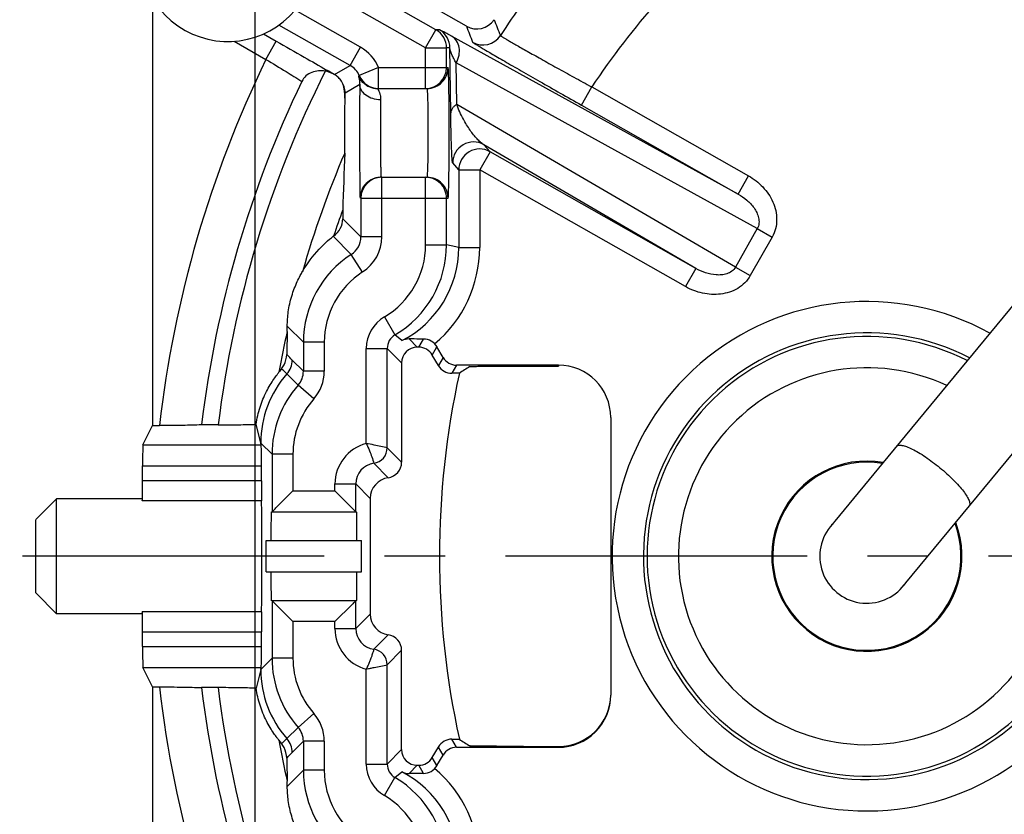
# Model space of a CAD drawing. Units: millimetres. Extents: x 0 to 420, y 0 to 297.
# Drawn here: x 302 to 330, y 203 to 226 of the extents above; entities that cross this region are included whole.
import ezdxf

# ---------------------------------------------------------------- set-up
doc = ezdxf.new("R2010")
doc.units = ezdxf.units.MM
doc.header["$LTSCALE"] = 23.1
doc.linetypes.add('CENTER', pattern=[0.6, 0.375, -0.075, 0.075, -0.075])
doc.layers.get('0').update_dxf_attribs({"linetype": 'CONTINUOUS'})
for name, color, linetype in [('AUSFORMSCHRAEGEN', 7, 'CONTINUOUS'), ('BEZUGSACHSEN', 7, 'CONTINUOUS'), ('DEFAULT_1', 7, 'CENTER'), ('FASEN', 7, 'CONTINUOUS'), ('RUNDUNGEN', 7, 'CONTINUOUS'), ('ZEICHNUNGSBEMASSUNGEN', 7, 'CONTINUOUS')]:
    doc.layers.add(name, color=color, linetype=linetype)
doc.styles.get("Standard").update_dxf_attribs({"font": 'txt', "width": 0.7})
doc.dimstyles.new('DIMSTYLE_2', dxfattribs={"dimtxt": 3.5, "dimasz": 3.5, "dimexe": 0.18, "dimexo": 0.0625, "dimgap": 0.09, "dimtad": 1, "dimlfac": 0.333333, "dimdsep": 46, "dimtxsty": 'STANDARD', "dimblk": '_FILLED', "dimblk1": '_FILLED', "dimblk2": '_FILLED', "dimcen": 0.09, "dimclrt": 5, "dimadec": 0, "dimazin": 0, "dimtp": 0.2, "dimtm": 0.2, "dimtfac": 1, "dimtofl": 0, "dimtmove": 0, "dimatfit": 3, "dimldrblk": '_FILLED', "dimfxl": 1, "dimtolj": 1, "dimarcsym": 0})

# ---------------------------------------------------------------- blocks, each defined once
blk = doc.blocks.new('_FILLED')
at = {"color": 0, "linetype": 'BYBLOCK'}
blk.add_solid([(0, 0), (-1, 0.125), (-1, -0.125)], dxfattribs=at)
blk = doc.blocks.new('*D3')
at = {"layer": 'ZEICHNUNGSBEMASSUNGEN', "color": 2, "linetype": 'CONTINUOUS'}
for p, q in [((308.788, 192.629), (308.788, 263.789)), ((368.188, 252.029), (368.188, 263.789)), ((308.788, 262.289), (338.488, 262.289)), ((368.188, 262.289), (338.488, 262.289))]:
    blk.add_line(p, q, dxfattribs=at)
at = {"layer": 'ZEICHNUNGSBEMASSUNGEN', "color": 2, "linetype": 'CONTINUOUS', "xscale": 3.5, "yscale": 3.5, "zscale": 3.5, "rotation": 180}
blk.add_blockref('_FILLED', (308.788, 262.289), dxfattribs=at)
at = {"layer": 'ZEICHNUNGSBEMASSUNGEN', "color": 2, "linetype": 'CONTINUOUS', "xscale": 3.5, "yscale": 3.5, "zscale": 3.5}
blk.add_blockref('_FILLED', (368.188, 262.289), dxfattribs=at)
at = {"layer": 'ZEICHNUNGSBEMASSUNGEN', "color": 5, "linetype": 'CONTINUOUS', "insert": (338.488, 266.695), "char_height": 3.5, "width": 26.25, "attachment_point": 2, "line_spacing_factor": 0.9}
blk.add_mtext('\\Q15.0;19,8{\\Ftxt.shx;\\W1.000000;\\H3.500000; }[.780]', dxfattribs=at)
blk = doc.blocks.new('*D4')
at = {"layer": 'ZEICHNUNGSBEMASSUNGEN', "color": 2, "linetype": 'CONTINUOUS'}
for p, q in [((356.488, 240.329), (287.46, 240.329)), ((288.96, 240.329), (288.96, 210.629)), ((288.96, 180.929), (288.96, 210.629)), ((297.088, 180.929), (287.46, 180.929))]:
    blk.add_line(p, q, dxfattribs=at)
at = {"layer": 'ZEICHNUNGSBEMASSUNGEN', "color": 2, "linetype": 'CONTINUOUS', "xscale": 3.5, "yscale": 3.5, "zscale": 3.5}
for p, rotation in [((288.96, 240.329), 90), ((288.96, 180.929), 270)]:
    blk.add_blockref('_FILLED', p, dxfattribs=dict(at, rotation=rotation))
at = {"layer": 'ZEICHNUNGSBEMASSUNGEN', "color": 5, "linetype": 'CONTINUOUS', "insert": (284.555, 210.629), "char_height": 3.5, "width": 26.25, "attachment_point": 2, "rotation": 90, "line_spacing_factor": 0.9}
blk.add_mtext('\\Q15.0;19,8{\\Ftxt.shx;\\W1.000000;\\H3.500000; }[.780]', dxfattribs=at)

msp = doc.modelspace()

# ---------------------------------------------------------------- linework, layer by layer
at = {"color": 7, "linetype": 'CONTINUOUS'}
for p, q in [((333.917, 221.945), (326.94, 213.48)), ((327.456, 209.862), (336.001, 220.228)), ((326.94, 213.48), (325.419, 211.636)), ((325.419, 211.636), (325.373, 211.58)), ((325.337, 211.536), (325.314, 211.507)), ((325.351, 211.554), (325.337, 211.536)), ((325.352, 211.55), (325.342, 211.54)), ((325.373, 211.58), (325.351, 211.554)), ((327.395, 209.789), (327.394, 209.789)), ((327.395, 209.789), (327.424, 209.823)), ((327.412, 209.811), (327.433, 209.839))]:
    msp.add_line(p, q, dxfattribs=at)
at = {"color": 9, "linetype": 'CONTINUOUS'}
msp.add_line((329.274, 212.067), (329.273, 212.066), dxfattribs=at)
at = {"color": 7, "linetype": 'CONTINUOUS'}
msp.add_lwpolyline([(327.424, 209.823), (327.439, 209.841), (327.456, 209.862)], dxfattribs=at)
for radius, start, end in [(2.73, 80.1841, 20.806), (1.35, 137.5438, 322.7002)]:
    msp.add_arc((326.338, 210.629), radius, start, end, dxfattribs=at)
at = {"color": 9, "linetype": 'CONTINUOUS'}
for points, knots in [([(327.189, 213.783), (327.196, 213.792), (327.215, 213.806), (327.251, 213.817), (327.296, 213.819), (327.374, 213.809), (327.49, 213.773), (327.649, 213.703), (327.829, 213.603), (328.026, 213.478), (328.23, 213.332), (328.365, 213.225), (328.433, 213.169)], [0, 0, 0, 0, 0.022097, 0.047436, 0.078135, 0.115296, 0.210106, 0.33162, 0.47652, 0.640127, 0.816912, 1, 1, 1, 1]), ([(328.433, 213.169), (328.5, 213.114), (328.631, 213.002), (328.813, 212.83), (328.973, 212.661), (329.105, 212.503), (329.204, 212.361), (329.262, 212.254), (329.287, 212.179), (329.294, 212.134), (329.29, 212.097), (329.28, 212.075), (329.274, 212.067)], [0, 0, 0, 0, 0.182783, 0.35931, 0.522744, 0.66759, 0.789193, 0.884231, 0.921546, 0.952402, 0.977867, 1, 1, 1, 1])]:
    msp.add_open_spline(points, degree=3, knots=knots, dxfattribs=at)
at = {"layer": 'AUSFORMSCHRAEGEN', "color": 7, "linetype": 'CONTINUOUS'}
for p, q in [((305.842, 226.629), (305.842, 214.379)), ((305.565, 213.823), (305.842, 214.379)), ((309.104, 210.179), (309.104, 211.079)), ((309.104, 211.079), (311.84, 211.079)), ((311.84, 210.179), (311.84, 211.079)), ((309.104, 210.179), (311.84, 210.179)), ((305.842, 206.879), (305.565, 207.435)), ((305.842, 206.879), (305.842, 194.629))]:
    msp.add_line(p, q, dxfattribs=at)
at = {"layer": 'AUSFORMSCHRAEGEN', "color": 9, "linetype": 'CONTINUOUS'}
for p, q in [((305.565, 213.823), (308.96, 213.823)), ((305.554, 213.223), (308.965, 213.223)), ((305.554, 208.034), (308.965, 208.034)), ((305.565, 207.435), (308.96, 207.435))]:
    msp.add_line(p, q, dxfattribs=at)
at = {"layer": 'AUSFORMSCHRAEGEN', "color": 7, "linetype": 'CONTINUOUS'}
msp.add_arc((338.488, 210.629), 24.415, 167.5828, 192.4172, dxfattribs=at)
for centre, major_axis, ratio, start_param, end_param in [((305.565, 213.223), (0, 0.6), 0.017455, 0.034907, 1.570796), ((308.96, 213.223), (0, 0.6), 0.008727, -1.570796, -0.034907), ((309.247, 210.629), (0, 1.275), 0.008727, 6.283185, 7.493269), ((311.697, 210.629), (0, 1.275), 0.008727, -1.210084, 0), ((309.247, 210.629), (0, 1.275), 0.008727, -4.351676, -3.141593), ((311.697, 210.629), (0, 1.275), 0.008727, -3.141593, -1.931509), ((305.565, 208.034), (0, 0.6), 0.017455, -4.712389, -3.176499), ((308.96, 208.034), (0, 0.6), 0.008727, -3.106686, -1.570796)]:
    msp.add_ellipse(centre, major_axis=major_axis, ratio=ratio, start_param=start_param, end_param=end_param, dxfattribs=at)
at = {"layer": 'BEZUGSACHSEN', "color": 7, "linetype": 'CONTINUOUS'}
for p, q in [((314.848, 225.84), (314.119, 226.254)), ((311.299, 220.569), (311.299, 220.315)), ((307.725, 214.4), (307.247, 214.4)), ((308.946, 213.878), (308.812, 214.416)), ((305.554, 212.279), (303.088, 212.279)), ((305.554, 208.979), (303.088, 208.979)), ((308.946, 207.379), (308.812, 206.842)), ((307.725, 206.858), (307.247, 206.858))]:
    msp.add_line(p, q, dxfattribs=at)
at = {"layer": 'BEZUGSACHSEN', "color": 9, "linetype": 'CONTINUOUS'}
for p, q in [((311.059, 224.451), (311.515, 224.713)), ((311.544, 219.291), (311.025, 219.81)), ((309.706, 217.232), (310.169, 216.769)), ((309.706, 204.025), (310.169, 204.488))]:
    msp.add_line(p, q, dxfattribs=at)
for centre, radius, start, end in [((338.488, 210.626), 30.994, 153.3066, 173.0067), ((310.766, 223.927), 0.6, 359.9921, 48.0777), ((338.488, 210.626), 29.499, 156.8998, 163.9226), ((338.488, 210.626), 29.499, 167.3571, 169.6834), ((338.488, 210.626), 30.994, 186.9835, 206.6834), ((338.488, 210.626), 29.499, 190.3034, 192.6429)]:
    msp.add_arc(centre, radius, start, end, dxfattribs=at)
at = {"layer": 'BEZUGSACHSEN', "color": 7, "linetype": 'CONTINUOUS'}
for centre, radius, start, end in [((285.745, 181.452), 49.898, 59.6514, 59.8125), ((296.831, 200.39), 27.953, 59.4019, 59.6472), ((310.767, 223.931), 0.597, 47.9226, 60.3525), ((338.488, 210.629), 31.468, 154.3358, 173.1175), ((242.154, 224.505), 69.214, 359.35785, 359.52192), ((673.975, 209.198), 362.854, 177.94649, 178.20418), ((338.488, 210.626), 28.95, 159.913, 161.4864), ((310.631, 220.329), 0.652, 307.248, 308.5222), ((312.041, 214.029), 3.189, 141.6008, 143.8623), ((326.338, 210.629), 2.7, 80.5198, 20.4265), ((338.488, 210.629), 31.468, 186.8825, 205.6642), ((312.034, 207.223), 3.18, 216.0987, 218.4011), ((645.258, 210.847), 335.62, 181.02607, 181.13998)]:
    msp.add_arc(centre, radius, start, end, dxfattribs=at)
msp.add_ellipse((310.699, 220.315), major_axis=(-0.424, 0.424), ratio=0.999924, start_param=2.953067, end_param=3.926953, dxfattribs=at)
for points, knots in [([(309.392, 225.409), (309.66, 225.256), (310.142, 224.982), (310.622, 224.706), (310.835, 224.582)], [0, 0, 0, 0, 0.55643, 1, 1, 1, 1]), ([(310.798, 224.549), (310.734, 224.56), (310.601, 224.567), (310.408, 224.524), (310.235, 224.423), (310.153, 224.316), (310.125, 224.257)], [0, 0, 0, 0, 0.250207, 0.500383, 0.750271, 1, 1, 1, 1]), ([(311.054, 224.454), (311.035, 224.465), (310.954, 224.508), (310.866, 224.537), (310.798, 224.549)], [0, 0, 0, 0, 0.248534, 1, 1, 1, 1]), ([(311.34, 224.046), (311.331, 224.108), (311.293, 224.231), (311.213, 224.332), (311.167, 224.374)], [0, 0, 0, 0, 0.499025, 1, 1, 1, 1]), ([(311.354, 222.2), (311.355, 222.232), (311.356, 222.316), (311.358, 222.461), (311.359, 222.641), (311.361, 222.914), (311.362, 223.279), (311.363, 223.577), (311.364, 223.729)], [0, 0, 0, 0, 0.063783, 0.163999, 0.284411, 0.416561, 0.700768, 1, 1, 1, 1]), ([(310.143, 218.796), (310.275, 219.028), (310.544, 219.396), (310.88, 219.699), (311.025, 219.81)], [0, 0, 0, 0, 0.594284, 1, 1, 1, 1]), ([(309.706, 217.232), (309.707, 217.369), (309.728, 217.66), (309.807, 218.021), (309.905, 218.309), (309.988, 218.504), (310.069, 218.665), (310.121, 218.758), (310.143, 218.796)], [0, 0, 0, 0, 0.250094, 0.532119, 0.672075, 0.804869, 0.92088, 1, 1, 1, 1]), ([(309.704, 217.083), (309.703, 217.029), (309.699, 216.809), (309.695, 216.588), (309.692, 216.421)], [0, 0, 0, 0, 0.242114, 1, 1, 1, 1]), ([(309.704, 217.083), (309.704, 217.093), (309.705, 217.142), (309.706, 217.192), (309.706, 217.232)], [0, 0, 0, 0, 0.195239, 1, 1, 1, 1]), ([(309.542, 216.009), (309.569, 216.043), (309.65, 216.167), (309.69, 216.317), (309.692, 216.421)], [0, 0, 0, 0, 0.293178, 1, 1, 1, 1]), ([(308.812, 214.416), (308.836, 214.582), (308.911, 214.904), (309.065, 215.278), (309.21, 215.542), (309.314, 215.702), (309.399, 215.821), (309.448, 215.885), (309.466, 215.909)], [0, 0, 0, 0, 0.30522, 0.598638, 0.733789, 0.853017, 0.946055, 1, 1, 1, 1]), ([(307.247, 214.4), (307.069, 214.392), (306.665, 214.382), (306.262, 214.379), (306.036, 214.379)], [0, 0, 0, 0, 0.441982, 1, 1, 1, 1]), ([(307.725, 214.4), (307.922, 214.4), (308.284, 214.402), (308.646, 214.41), (308.812, 214.416)], [0, 0, 0, 0, 0.542199, 1, 1, 1, 1]), ([(306.036, 206.879), (306.262, 206.879), (306.665, 206.876), (307.069, 206.866), (307.247, 206.858)], [0, 0, 0, 0, 0.558018, 1, 1, 1, 1]), ([(308.812, 206.842), (308.646, 206.848), (308.284, 206.855), (307.921, 206.858), (307.725, 206.858)], [0, 0, 0, 0, 0.45773, 1, 1, 1, 1]), ([(309.465, 205.35), (309.447, 205.374), (309.398, 205.438), (309.313, 205.556), (309.21, 205.717), (309.064, 205.98), (308.911, 206.354), (308.836, 206.676), (308.812, 206.842)], [0, 0, 0, 0, 0.053968, 0.147011, 0.266231, 0.401365, 0.69477, 1, 1, 1, 1]), ([(309.692, 204.837), (309.69, 204.941), (309.65, 205.09), (309.569, 205.214), (309.542, 205.248)], [0, 0, 0, 0, 0.706777, 1, 1, 1, 1]), ([(309.706, 204.025), (309.706, 204.039), (309.705, 204.088), (309.705, 204.136), (309.704, 204.169)], [0, 0, 0, 0, 0.294697, 1, 1, 1, 1]), ([(310.14, 202.467), (310.119, 202.504), (310.066, 202.597), (309.986, 202.758), (309.904, 202.953), (309.806, 203.24), (309.728, 203.599), (309.707, 203.889), (309.706, 204.025)], [0, 0, 0, 0, 0.079359, 0.195541, 0.328444, 0.468473, 0.750504, 1, 1, 1, 1])]:
    msp.add_open_spline(points, degree=3, knots=knots, dxfattribs=at)
at = {"layer": 'BEZUGSACHSEN', "color": 9, "linetype": 'CONTINUOUS'}
for points, knots in [([(309.096, 224.887), (309.288, 224.771), (309.632, 224.563), (309.974, 224.352), (310.125, 224.257)], [0, 0, 0, 0, 0.558511, 1, 1, 1, 1]), ([(311.34, 224.046), (311.344, 224.037), (311.359, 223.999), (311.365, 223.958), (311.366, 223.927)], [0, 0, 0, 0, 0.247367, 1, 1, 1, 1]), ([(309.847, 216.259), (309.834, 216.272), (309.781, 216.325), (309.73, 216.379), (309.692, 216.421)], [0, 0, 0, 0, 0.245872, 1, 1, 1, 1]), ([(309.697, 215.863), (309.684, 215.875), (309.634, 215.925), (309.582, 215.974), (309.542, 216.009)], [0, 0, 0, 0, 0.246511, 1, 1, 1, 1]), ([(309.542, 205.248), (309.555, 205.26), (309.608, 205.308), (309.659, 205.357), (309.697, 205.395)], [0, 0, 0, 0, 0.253919, 1, 1, 1, 1]), ([(309.692, 204.837), (309.704, 204.851), (309.755, 204.905), (309.807, 204.959), (309.847, 204.998)], [0, 0, 0, 0, 0.254531, 1, 1, 1, 1])]:
    msp.add_open_spline(points, degree=3, knots=knots, dxfattribs=at)
at = {"layer": 'BEZUGSACHSEN', "color": 7, "linetype": 'CONTINUOUS'}
msp.add_open_spline([(311.364, 223.729), (311.364, 223.835), (311.354, 223.942), (311.34, 224.047)], degree=3, dxfattribs=at)
at = {"layer": 'DEFAULT_1', "color": 7, "linetype": 'CENTER'}
msp.add_line((338.488, 210.629), (293.313, 210.629), dxfattribs=at)
at = {"layer": 'FASEN', "color": 7, "linetype": 'CONTINUOUS'}
for p, q in [((302.488, 211.679), (303.088, 212.279)), ((303.088, 208.979), (303.088, 212.279)), ((302.488, 209.579), (302.488, 211.678)), ((302.488, 209.579), (303.088, 208.979))]:
    msp.add_line(p, q, dxfattribs=at)
at = {"layer": 'RUNDUNGEN', "color": 7, "linetype": 'CONTINUOUS'}
for p, q in [((313.973, 225.739), (310.508, 227.704)), ((311.515, 224.713), (309.469, 225.873)), ((309.023, 225.618), (309.392, 225.409)), ((312.327, 224.054), (313.721, 224.054)), ((318.146, 223.574), (322.645, 221.024)), ((321.433, 218.888), (315.524, 222.239)), ((312.419, 221.504), (313.721, 221.504)), ((311.819, 220.904), (311.819, 219.795)), ((310.169, 216.769), (310.169, 215.937)), ((312.575, 213.742), (312.575, 216.592)), ((313.479, 216.629), (313.438, 216.629)), ((314.176, 216.337), (314.003, 216.637)), ((312.988, 216.179), (312.988, 213.329)), ((314.042, 216.104), (313.868, 216.404)), ((314.644, 215.879), (314.431, 215.879)), ((317.488, 216.112), (314.566, 216.112)), ((316.488, 216.086), (317.488, 216.086)), ((318.988, 214.612), (318.988, 206.646)), ((305.842, 214.379), (306.036, 214.379)), ((308.96, 213.823), (308.946, 213.878)), ((309.269, 213.556), (309.269, 211.904)), ((305.554, 212.797), (305.554, 213.223)), ((308.965, 212.797), (308.965, 213.223)), ((309.38, 212.015), (309.869, 212.504)), ((311.075, 212.504), (311.675, 211.904)), ((311.675, 211.904), (311.675, 212.703)), ((312.088, 212.29), (312.088, 208.968)), ((309.269, 211.904), (311.675, 211.904)), ((309.269, 209.354), (309.269, 207.702)), ((311.675, 209.354), (309.269, 209.354)), ((309.869, 208.754), (309.269, 209.354)), ((311.564, 209.243), (311.075, 208.754)), ((311.675, 208.554), (311.675, 209.354)), ((305.554, 208.034), (305.554, 208.46)), ((308.965, 208.034), (308.965, 208.46)), ((312.988, 205.079), (312.988, 207.929)), ((308.946, 207.379), (308.96, 207.435)), ((312.575, 204.665), (312.575, 207.515)), ((305.842, 206.879), (306.036, 206.879)), ((310.169, 205.321), (310.169, 204.488)), ((313.868, 204.854), (314.042, 205.154)), ((314.431, 205.379), (314.644, 205.379)), ((314.566, 205.146), (317.488, 205.146)), ((316.488, 205.172), (317.488, 205.172)), ((314.003, 204.621), (314.176, 204.921)), ((313.438, 204.629), (313.479, 204.629))]:
    msp.add_line(p, q, dxfattribs=at)
at = {"layer": 'RUNDUNGEN', "color": 9, "linetype": 'CONTINUOUS'}
for p, q in [((313.677, 225.217), (310.377, 227.088)), ((311.811, 225.235), (309.931, 226.302)), ((313.677, 225.217), (313.973, 225.739)), ((314.07, 225.74), (313.973, 225.739)), ((322.645, 221.024), (314.423, 225.551)), ((308.178, 225.407), (309.096, 224.887)), ((309.096, 224.887), (309.392, 225.409)), ((311.515, 224.713), (311.811, 225.235)), ((313.677, 224.054), (313.677, 225.217)), ((313.677, 225.217), (314.277, 225.217)), ((314.374, 225.218), (314.277, 225.217)), ((314.277, 224.654), (314.277, 225.217)), ((314.397, 223.353), (314.374, 225.218)), ((312.327, 224.654), (311.773, 224.423)), ((312.326, 224.654), (314.321, 224.654)), ((312.327, 224.054), (312.327, 224.654)), ((314.57, 223.595), (314.555, 224.787)), ((323.192, 220.031), (314.555, 224.787)), ((311.773, 224.423), (311.748, 224.416)), ((311.366, 223.927), (311.786, 224.172)), ((318.146, 223.574), (318.442, 224.096)), ((318.442, 224.096), (322.94, 221.546)), ((322.567, 218.928), (314.57, 223.595)), ((315.524, 222.239), (315.348, 222.439)), ((321.433, 218.888), (315.348, 222.439)), ((315.524, 222.239), (315.228, 221.717)), ((314.628, 221.717), (314.453, 221.917)), ((314.628, 221.717), (314.628, 219.488)), ((314.628, 221.717), (315.228, 221.717)), ((315.228, 221.717), (315.228, 219.488)), ((321.137, 218.366), (315.228, 221.717)), ((322.644, 221.024), (322.94, 221.546)), ((312.419, 219.795), (312.419, 221.504)), ((313.677, 219.567), (313.677, 221.504)), ((311.819, 220.904), (314.321, 220.904)), ((314.277, 219.567), (314.277, 220.904)), ((311.819, 219.795), (311.299, 220.315)), ((323.192, 220.031), (322.567, 218.928)), ((323.192, 220.031), (323.619, 219.788)), ((312.419, 219.795), (311.819, 219.795)), ((313.677, 219.567), (314.277, 219.567)), ((323.619, 219.788), (322.994, 218.686)), ((311.869, 218.786), (311.544, 219.291)), ((314.628, 219.488), (315.228, 219.488)), ((321.433, 218.888), (321.137, 218.366)), ((322.567, 218.928), (322.994, 218.686)), ((312.493, 217.498), (312.797, 216.981)), ((310.769, 216.769), (310.169, 216.769)), ((310.769, 216.769), (310.769, 215.937)), ((312.995, 216.817), (312.797, 216.98)), ((313.202, 216.865), (313.438, 216.629)), ((313.479, 216.629), (313.614, 216.863)), ((311.975, 213.865), (311.975, 216.592)), ((311.975, 216.592), (312.575, 216.592)), ((312.988, 216.179), (312.575, 216.592)), ((313.868, 216.404), (314.003, 216.637)), ((310.169, 215.937), (309.847, 216.259)), ((314.176, 216.337), (314.042, 216.104)), ((310.019, 215.54), (309.697, 215.863)), ((310.769, 215.937), (310.169, 215.937)), ((314.566, 216.112), (314.431, 215.879)), ((317.488, 216.112), (317.488, 216.086)), ((310.469, 215.143), (310.019, 215.54)), ((309.269, 213.556), (308.946, 213.878)), ((312.988, 213.329), (312.575, 213.742)), ((309.869, 213.556), (309.269, 213.556)), ((309.869, 213.556), (309.869, 212.504)), ((312.603, 212.883), (312.189, 213.297)), ((308.965, 212.797), (305.554, 212.797)), ((309.869, 212.504), (311.075, 212.504)), ((311.075, 212.504), (311.075, 212.703)), ((311.075, 212.703), (311.675, 212.703)), ((312.088, 212.29), (311.675, 212.703)), ((308.969, 212.219), (305.547, 212.219)), ((305.547, 209.039), (308.969, 209.039)), ((312.088, 208.968), (311.675, 208.554)), ((309.869, 208.754), (309.869, 207.702)), ((311.075, 208.754), (309.869, 208.754)), ((311.075, 208.554), (311.075, 208.754)), ((311.075, 208.554), (311.675, 208.554)), ((305.554, 208.46), (308.965, 208.46)), ((312.603, 208.374), (312.189, 207.96)), ((309.269, 207.702), (308.946, 207.379)), ((309.869, 207.702), (309.269, 207.702)), ((312.575, 207.515), (312.988, 207.929)), ((311.975, 204.665), (311.975, 207.393)), ((310.469, 206.114), (310.019, 205.718)), ((309.697, 205.395), (310.019, 205.718)), ((309.847, 204.998), (310.169, 205.321)), ((310.769, 205.321), (310.169, 205.321)), ((310.769, 205.321), (310.769, 204.488)), ((314.176, 204.921), (314.042, 205.154)), ((314.566, 205.146), (314.431, 205.379)), ((317.488, 205.146), (317.488, 205.172)), ((312.575, 204.665), (312.988, 205.079)), ((314.003, 204.621), (313.868, 204.854)), ((311.975, 204.665), (312.575, 204.665)), ((313.438, 204.629), (313.202, 204.393)), ((313.614, 204.395), (313.479, 204.629)), ((310.769, 204.488), (310.169, 204.488)), ((312.493, 203.76), (312.797, 204.277)), ((312.797, 204.277), (312.995, 204.44))]:
    msp.add_line(p, q, dxfattribs=at)
at = {"layer": 'RUNDUNGEN', "color": 7, "linetype": 'CONTINUOUS'}
for centre, radius, start, end in [((308.002, 227.915), 2.514, 340.8107, 320.0815), ((315.144, 226.362), 0.6, 240.4445, 326.0215), ((313.677, 224.654), 0.6, 270.0459, 0.0069), ((313.717, 224.655), 0.604, 337.5734, 359.9299), ((312.299, 224.654), 0.601, 203.3718, 214.471), ((312.327, 224.654), 0.6, 202.6614, 269.9925), ((313.721, 224.654), 0.6, 292.5044, 337.5044), ((312.298, 224.653), 0.599, 236.6606, 247.7987), ((312.3, 224.659), 0.605, 247.8612, 258.8838), ((312.299, 224.654), 0.601, 258.8472, 269.9462), ((313.721, 224.655), 0.601, 270.0492, 281.2811), ((313.721, 224.657), 0.603, 281.2449, 292.4313), ((312.419, 220.904), 0.6, 90.0458, 180.0043), ((312.397, 220.904), 0.6, 112.5011, 157.5011), ((312.398, 220.9), 0.603, 101.2436, 112.429), ((312.398, 220.903), 0.601, 90.0492, 101.2799), ((313.677, 220.904), 0.6, 359.9953, 89.9954), ((313.721, 220.9), 0.604, 67.5687, 89.9296), ((313.721, 220.904), 0.6, 22.4975, 67.4972), ((312.401, 220.903), 0.604, 157.5711, 179.9298), ((313.717, 220.903), 0.604, 0.0701, 22.4284), ((326.338, 210.629), 6.41, 62.668, 339.918), ((313.198, 216.406), 0.459, 89.4396, 116.2359), ((313.612, 216.411), 0.452, 30.0273, 89.7653), ((326.338, 210.629), 6.308, 62.843, 340.4852), ((361.046, 144.717), 84.954, 122.86676, 123.10694), ((361.046, 276.541), 84.954, 236.89306, 237.13324), ((313.612, 204.847), 0.452, 270.235, 329.9728), ((313.198, 204.851), 0.458, 243.7392, 270.5904), ((313.747, 141.62), 62.775, 90.12171, 90.49698)]:
    msp.add_arc(centre, radius, start, end, dxfattribs=at)
at = {"layer": 'RUNDUNGEN', "color": 9, "linetype": 'CONTINUOUS'}
for centre, radius, start, end in [((338.488, 210.629), 27.15, 141.8584, 146.6053), ((338.488, 210.629), 24.15, 138.7096, 146.1056), ((437.236, 272.464), 130.968, 200.85418, 201.06964), ((430.715, 271.201), 123.623, 201.43316, 201.65979), ((313.677, 225.217), 0.6, 359.9914, 60.4435), ((313.774, 225.218), 0.6, 359.9914, 60.4435), ((315.32, 225.902), 0.6, 240.4472, 326.5992), ((311.22, 224.193), 1.198, 22.6228, 60.462), ((338.488, 210.629), 32.668, 154.1226, 173.4084), ((311.219, 224.192), 0.6, 22.656, 60.4553), ((311.144, 224.185), 0.642, 358.8724, 3.2558), ((315.053, 221.917), 0.6, 60.479, 179.9717), ((315.228, 221.716), 0.6, 60.4715, 179.9794), ((311.219, 219.795), 0.6, 302.7978, 0.0103), ((311.219, 219.795), 1.2, 302.7997, 359.9953), ((311.277, 219.567), 2.4, 300.4372, 359.9959), ((311.277, 219.567), 3, 300.438, 359.9969), ((312.23, 209.668), 10.109, 76.2767, 78.3174), ((313.169, 216.769), 3, 122.7969, 179.9979), ((311.628, 219.488), 3, 297.1052, 359.9972), ((311.628, 219.488), 3.6, 309.8727, 359.9992), ((313.169, 216.769), 2.4, 122.7982, 179.9984), ((326.338, 210.629), 7.31, 61.1452, 339.918), ((313.025, 216.592), 1.05, 120.4358, 180.0007), ((313.025, 216.593), 0.45, 120.4337, 180.014), ((309.247, 216.259), 0.6, 318.5859, 359.9977), ((311.946, 213.878), 3, 138.5859, 179.9977), ((309.569, 215.937), 0.6, 318.5911, 0.0104), ((309.569, 215.937), 1.2, 318.5961, 359.994), ((326.338, 210.629), 5.408, 64.9338, 340.4852), ((312.269, 213.556), 3, 138.5888, 179.9994), ((312.269, 213.556), 2.4, 138.5897, 180.0004), ((312.275, 212.703), 1.2, 104.4845, 179.9926), ((312.125, 213.742), 0.45, 278.2176, 359.9945), ((312.275, 212.703), 0.6, 98.2037, 180.0068), ((312.275, 208.554), 1.2, 179.9975, 255.5307), ((312.275, 208.554), 0.6, 179.9951, 261.7896), ((312.125, 207.515), 0.45, 0.0055, 81.7853), ((312.269, 207.702), 3, 180.0006, 221.4111), ((312.269, 207.702), 2.4, 179.9996, 221.4103), ((311.946, 207.379), 3, 180.0023, 221.4142), ((338.488, 210.629), 32.668, 186.5916, 205.8774), ((309.569, 205.321), 1.2, 0.0058, 41.4041), ((309.569, 205.321), 0.6, 359.9887, 41.4095), ((309.247, 204.998), 0.6, 0.0019, 41.4139), ((313.025, 204.665), 1.05, 179.9993, 239.5641), ((313.025, 204.665), 0.45, 179.9867, 239.5663), ((313.169, 204.489), 3, 180.0021, 237.203), ((313.169, 204.489), 2.4, 180.0017, 237.2019), ((311.277, 201.691), 3, 0.0031, 59.562), ((311.628, 201.77), 3, 0.0027, 62.8941), ((311.628, 201.77), 3.6, 0.0006, 50.1273), ((311.277, 201.691), 2.4, 0.0041, 59.5628)]:
    msp.add_arc(centre, radius, start, end, dxfattribs=at)
at = {"layer": 'RUNDUNGEN', "color": 7, "linetype": 'CONTINUOUS'}
for centre, major_axis, ratio, start_param, end_param in [((313.438, 216.179), (0.318, -0.318), 0.999924, 2.356233, 3.926953), ((313.479, 216.179), (-0.225, -0.39), 0.999949, 2.618016, 3.665169), ((314.566, 216.562), (-0.225, -0.39), 0.999949, -0.523577, 0.523577), ((314.431, 216.329), (0.225, 0.39), 0.999949, -3.665169, -2.618016), ((317.488, 214.612), (0, 1.5), 0.999962, -1.570796, 0), ((312.538, 213.329), (0.318, -0.318), 0.999924, -0.642056, 0.78536), ((305.544, 212.797), (0, 0.6), 0.017455, 3.411525, 4.712389), ((308.971, 212.797), (0, 0.6), 0.008727, -4.712389, -3.411525), ((312.688, 212.29), (0.424, -0.424), 0.999924, 2.499537, 3.926953), ((308.965, 210.629), (0, 1.65), 0.008727, -2.87166, -0.269933), ((305.544, 208.46), (0, 0.6), 0.017455, 4.712389, 6.013253), ((308.971, 208.46), (0, 0.6), 0.008727, 0.269933, 1.570796), ((312.688, 208.968), (0.424, 0.424), 0.999924, 2.356233, 3.783648), ((312.538, 207.929), (0.318, 0.318), 0.999924, -0.78536, 0.642056), ((317.488, 206.672), (0, 1.5), 0.999962, 3.141593, 4.695027), ((317.488, 206.646), (0, 1.5), 0.999962, -3.141593, -1.570796), ((314.431, 204.929), (-0.225, 0.39), 0.999949, -0.523577, 0.523577), ((314.566, 204.696), (-0.225, 0.39), 0.999949, -0.523577, 0.523577), ((313.438, 205.079), (-0.318, -0.318), 0.999924, -0.78536, 0.78536), ((313.479, 205.079), (0.225, -0.39), 0.999949, -0.523577, 0.523577)]:
    msp.add_ellipse(centre, major_axis=major_axis, ratio=ratio, start_param=start_param, end_param=end_param, dxfattribs=at)
at = {"layer": 'RUNDUNGEN', "color": 9, "linetype": 'CONTINUOUS'}
for points, knots in [([(314.423, 225.551), (314.398, 225.565), (314.352, 225.59), (314.285, 225.627), (314.226, 225.659), (314.176, 225.686), (314.135, 225.708), (314.107, 225.723), (314.089, 225.731), (314.08, 225.736), (314.074, 225.738), (314.071, 225.74), (314.07, 225.74)], [0, 0, 0, 0, 0.211167, 0.401045, 0.568302, 0.711389, 0.828588, 0.917587, 0.950673, 0.975678, 0.992228, 1, 1, 1, 1]), ([(314.555, 224.787), (314.593, 224.854), (314.646, 224.999), (314.652, 225.223), (314.579, 225.423), (314.479, 225.519), (314.423, 225.551)], [0, 0, 0, 0, 0.272187, 0.532167, 0.773387, 1, 1, 1, 1]), ([(315.821, 225.572), (315.822, 225.57), (315.827, 225.567), (315.837, 225.56), (315.853, 225.549), (315.876, 225.535), (315.904, 225.518), (315.939, 225.497), (315.98, 225.473), (316.045, 225.434), (316.142, 225.378), (316.274, 225.303), (316.427, 225.216), (316.599, 225.119), (316.789, 225.012), (317.071, 224.853), (317.454, 224.64), (317.938, 224.373), (318.272, 224.189), (318.442, 224.096)], [0, 0, 0, 0, 0.001776, 0.005887, 0.01235, 0.021158, 0.032299, 0.045749, 0.061469, 0.079419, 0.121847, 0.172627, 0.231259, 0.297193, 0.369781, 0.448344, 0.62028, 0.806536, 1, 1, 1, 1]), ([(314.555, 224.787), (314.53, 224.827), (314.486, 224.905), (314.43, 225.019), (314.391, 225.122), (314.375, 225.188), (314.374, 225.218)], [0, 0, 0, 0, 0.301498, 0.572263, 0.807697, 1, 1, 1, 1]), ([(315.024, 225.38), (315.025, 225.38), (315.026, 225.378), (315.032, 225.374), (315.043, 225.366), (315.063, 225.353), (315.09, 225.336), (315.124, 225.315), (315.165, 225.29), (315.214, 225.261), (315.292, 225.214), (315.407, 225.146), (315.565, 225.054), (315.747, 224.948), (315.952, 224.829), (316.178, 224.698), (316.515, 224.505), (316.971, 224.244), (317.547, 223.915), (317.944, 223.689), (318.146, 223.574)], [0, 0, 0, 0, 0.0006, 0.001775, 0.005885, 0.012345, 0.021149, 0.032287, 0.045732, 0.061448, 0.079392, 0.121805, 0.172566, 0.231175, 0.297091, 0.369665, 0.448222, 0.620169, 0.806468, 1, 1, 1, 1]), ([(314.339, 224.356), (314.338, 224.379), (314.337, 224.421), (314.335, 224.481), (314.333, 224.532), (314.331, 224.575), (314.329, 224.608), (314.327, 224.63), (314.325, 224.642), (314.324, 224.648), (314.323, 224.652), (314.322, 224.654), (314.321, 224.654)], [0, 0, 0, 0, 0.228543, 0.429083, 0.600677, 0.742387, 0.853381, 0.933253, 0.961448, 0.981809, 0.994428, 1, 1, 1, 1]), ([(311.748, 224.416), (311.748, 224.416), (311.747, 224.415), (311.748, 224.411), (311.75, 224.402), (311.755, 224.388), (311.761, 224.367), (311.768, 224.34), (311.775, 224.307), (311.781, 224.267), (311.784, 224.237), (311.785, 224.221)], [0, 0, 0, 0, 0.004877, 0.016429, 0.062124, 0.13835, 0.245328, 0.383592, 0.554043, 0.758574, 1, 1, 1, 1]), ([(314.339, 221.201), (314.345, 221.427), (314.352, 221.953), (314.355, 222.778), (314.352, 223.603), (314.345, 224.129), (314.339, 224.356)], [0, 0, 0, 0, 0.215044, 0.499856, 0.784745, 1, 1, 1, 1]), ([(312.386, 223.726), (312.309, 223.727), (312.159, 223.749), (311.962, 223.843), (311.823, 223.989), (311.787, 224.113), (311.786, 224.172)], [0, 0, 0, 0, 0.28248, 0.547393, 0.784755, 1, 1, 1, 1]), ([(312.299, 224.054), (312.298, 224.054), (312.301, 224.048), (312.303, 224.044), (312.309, 224.031), (312.317, 224.015), (312.327, 223.995), (312.338, 223.97), (312.349, 223.941), (312.356, 223.92), (312.36, 223.909)], [0, 0, 0, 0, 0.015033, 0.063909, 0.146201, 0.26063, 0.405289, 0.577991, 0.776775, 1, 1, 1, 1]), ([(313.735, 221.619), (313.739, 221.7), (313.746, 221.896), (313.752, 222.229), (313.754, 222.554), (313.754, 222.835), (313.753, 223.047), (313.752, 223.251), (313.749, 223.442), (313.746, 223.614), (313.743, 223.743), (313.74, 223.833), (313.737, 223.89), (313.735, 223.938), (313.733, 223.978), (313.73, 224.01), (313.727, 224.032), (313.725, 224.046), (313.723, 224.052), (313.722, 224.054), (313.721, 224.054)], [0, 0, 0, 0, 0.099446, 0.24176, 0.410766, 0.499325, 0.587213, 0.671915, 0.750992, 0.822193, 0.88346, 0.909821, 0.93306, 0.953021, 0.969576, 0.982596, 0.991992, 0.997737, 0.999262, 1, 1, 1, 1]), ([(312.36, 223.909), (312.364, 223.896), (312.38, 223.836), (312.387, 223.774), (312.386, 223.726)], [0, 0, 0, 0, 0.219472, 1, 1, 1, 1]), ([(312.386, 223.726), (312.385, 223.628), (312.383, 223.411), (312.381, 223.068), (312.38, 222.759), (312.381, 222.508), (312.382, 222.325), (312.383, 222.153), (312.384, 221.995), (312.386, 221.855), (312.387, 221.751), (312.389, 221.679), (312.39, 221.634), (312.391, 221.595), (312.392, 221.563), (312.393, 221.539), (312.394, 221.522), (312.395, 221.513), (312.396, 221.508), (312.396, 221.505), (312.397, 221.504), (312.397, 221.504)], [0, 0, 0, 0, 0.132983, 0.292322, 0.463724, 0.549128, 0.631749, 0.709728, 0.781289, 0.844827, 0.898898, 0.921996, 0.94228, 0.959649, 0.974007, 0.985262, 0.993354, 0.996205, 0.998255, 0.999508, 1, 1, 1, 1]), ([(314.57, 223.595), (314.544, 223.58), (314.498, 223.547), (314.443, 223.487), (314.407, 223.422), (314.398, 223.375), (314.397, 223.353)], [0, 0, 0, 0, 0.287946, 0.547168, 0.781389, 1, 1, 1, 1]), ([(315.348, 222.439), (315.314, 222.46), (315.245, 222.513), (315.109, 222.648), (314.939, 222.866), (314.739, 223.195), (314.622, 223.45), (314.57, 223.595)], [0, 0, 0, 0, 0.086238, 0.183378, 0.406922, 0.672137, 1, 1, 1, 1]), ([(314.453, 221.917), (314.452, 221.918), (314.45, 221.922), (314.448, 221.929), (314.446, 221.94), (314.444, 221.96), (314.44, 221.992), (314.437, 222.038), (314.433, 222.094), (314.429, 222.16), (314.426, 222.235), (314.421, 222.352), (314.415, 222.523), (314.408, 222.759), (314.402, 223.039), (314.399, 223.242), (314.397, 223.353)], [0, 0, 0, 0, 0.003069, 0.008367, 0.015866, 0.025474, 0.050583, 0.082914, 0.12209, 0.167823, 0.219897, 0.278267, 0.414005, 0.576525, 0.769528, 1, 1, 1, 1]), ([(313.721, 221.504), (313.722, 221.504), (313.724, 221.507), (313.725, 221.512), (313.727, 221.521), (313.729, 221.541), (313.732, 221.574), (313.734, 221.602), (313.735, 221.619)], [0, 0, 0, 0, 0.021708, 0.071055, 0.15055, 0.260447, 0.57101, 1, 1, 1, 1]), ([(322.94, 221.546), (323.091, 221.46), (323.37, 221.245), (323.62, 220.88), (323.731, 220.549), (323.76, 220.288), (323.728, 220.027), (323.662, 219.864), (323.619, 219.788)], [0, 0, 0, 0, 0.249852, 0.499382, 0.624597, 0.749743, 0.874899, 1, 1, 1, 1]), ([(314.321, 220.904), (314.322, 220.904), (314.323, 220.906), (314.324, 220.909), (314.325, 220.915), (314.327, 220.928), (314.329, 220.95), (314.331, 220.983), (314.333, 221.025), (314.335, 221.076), (314.337, 221.135), (314.338, 221.178), (314.339, 221.201)], [0, 0, 0, 0, 0.005583, 0.018209, 0.03857, 0.06676, 0.146615, 0.257592, 0.399292, 0.570886, 0.771436, 1, 1, 1, 1]), ([(322.645, 221.024), (322.733, 220.974), (322.901, 220.857), (323.078, 220.669), (323.183, 220.492), (323.237, 220.343), (323.251, 220.183), (323.219, 220.077), (323.192, 220.031)], [0, 0, 0, 0, 0.245478, 0.492051, 0.616663, 0.742609, 0.870437, 1, 1, 1, 1]), ([(322.994, 218.686), (322.951, 218.61), (322.845, 218.47), (322.638, 218.308), (322.398, 218.2), (322.058, 218.125), (321.616, 218.152), (321.288, 218.28), (321.137, 218.366)], [0, 0, 0, 0, 0.125091, 0.25024, 0.375396, 0.500615, 0.750148, 1, 1, 1, 1]), ([(322.567, 218.928), (322.541, 218.881), (322.467, 218.8), (322.322, 218.729), (322.167, 218.699), (321.96, 218.698), (321.708, 218.753), (321.521, 218.838), (321.433, 218.888)], [0, 0, 0, 0, 0.129539, 0.257371, 0.383325, 0.507942, 0.754526, 1, 1, 1, 1]), ([(311.975, 213.865), (312.008, 213.796), (312.09, 213.61), (312.156, 213.418), (312.189, 213.297)], [0, 0, 0, 0, 0.378812, 1, 1, 1, 1]), ([(312.575, 213.742), (312.515, 213.755), (312.391, 213.782), (312.191, 213.823), (312.051, 213.851), (311.975, 213.865)], [0, 0, 0, 0, 0.299656, 0.622534, 1, 1, 1, 1]), ([(312.189, 207.96), (312.185, 207.945), (312.169, 207.887), (312.141, 207.8), (312.104, 207.696), (312.067, 207.6), (312.031, 207.516), (312, 207.445), (311.984, 207.41), (311.975, 207.392)], [0, 0, 0, 0, 0.079538, 0.298115, 0.449524, 0.621418, 0.807197, 0.903177, 1, 1, 1, 1]), ([(311.975, 207.392), (311.994, 207.396), (312.033, 207.404), (312.108, 207.418), (312.229, 207.443), (312.391, 207.476), (312.515, 207.502), (312.575, 207.515)], [0, 0, 0, 0, 0.096487, 0.192114, 0.377282, 0.70019, 1, 1, 1, 1])]:
    msp.add_open_spline(points, degree=3, knots=knots, dxfattribs=at)
at = {"layer": 'RUNDUNGEN', "color": 7, "linetype": 'CONTINUOUS'}
for points, knots in [([(311.786, 224.172), (311.784, 223.933), (311.781, 223.407), (311.78, 222.607), (311.782, 221.844), (311.786, 221.368), (311.789, 221.166)], [0, 0, 0, 0, 0.238318, 0.525111, 0.798641, 1, 1, 1, 1]), ([(311.789, 221.166), (311.789, 221.146), (311.79, 221.108), (311.791, 221.055), (311.792, 221.01), (311.793, 220.973), (311.793, 220.947), (311.794, 220.931), (311.795, 220.921), (311.795, 220.914), (311.796, 220.908), (311.796, 220.906), (311.797, 220.904), (311.797, 220.904)], [0, 0, 0, 0, 0.229736, 0.430996, 0.60294, 0.744735, 0.855634, 0.899372, 0.935254, 0.96325, 0.983334, 0.995508, 1, 1, 1, 1]), ([(313.614, 216.863), (313.576, 216.863), (313.439, 216.863), (313.302, 216.864), (313.202, 216.865)], [0, 0, 0, 0, 0.273894, 1, 1, 1, 1]), ([(314.943, 216.073), (314.944, 216.073), (314.947, 216.073), (314.954, 216.074), (314.964, 216.075), (314.978, 216.075), (314.996, 216.076), (315.027, 216.077), (315.074, 216.078), (315.141, 216.079), (315.22, 216.08), (315.311, 216.081), (315.454, 216.082), (315.654, 216.084), (315.915, 216.085), (316.197, 216.085), (316.39, 216.086), (316.488, 216.086)], [0, 0, 0, 0, 0.001919, 0.006249, 0.012984, 0.022104, 0.033585, 0.047402, 0.081913, 0.125201, 0.176762, 0.236079, 0.302504, 0.453807, 0.624785, 0.809243, 1, 1, 1, 1]), ([(309.269, 211.904), (309.269, 211.904), (309.27, 211.905), (309.272, 211.906), (309.275, 211.909), (309.28, 211.914), (309.289, 211.923), (309.302, 211.936), (309.318, 211.952), (309.344, 211.979), (309.365, 212), (309.38, 212.015)], [0, 0, 0, 0, 0.00573, 0.020654, 0.044455, 0.076783, 0.165598, 0.284255, 0.429904, 0.599667, 1, 1, 1, 1]), ([(311.675, 209.354), (311.674, 209.354), (311.674, 209.353), (311.672, 209.351), (311.669, 209.349), (311.664, 209.343), (311.655, 209.334), (311.642, 209.321), (311.626, 209.305), (311.6, 209.279), (311.579, 209.258), (311.564, 209.243)], [0, 0, 0, 0, 0.00573, 0.020654, 0.044455, 0.076783, 0.165598, 0.284255, 0.429904, 0.599667, 1, 1, 1, 1]), ([(316.488, 205.172), (316.39, 205.172), (316.197, 205.172), (315.915, 205.173), (315.654, 205.174), (315.454, 205.175), (315.311, 205.177), (315.22, 205.178), (315.141, 205.179), (315.074, 205.18), (315.027, 205.181), (314.996, 205.182), (314.978, 205.182), (314.964, 205.183), (314.954, 205.183), (314.947, 205.184), (314.944, 205.184), (314.943, 205.185)], [0, 0, 0, 0, 0.190757, 0.375215, 0.546193, 0.697496, 0.763921, 0.823238, 0.874799, 0.918087, 0.952598, 0.966415, 0.977896, 0.987016, 0.993751, 0.998081, 1, 1, 1, 1])]:
    msp.add_open_spline(points, degree=3, knots=knots, dxfattribs=at)
msp.add_open_spline([(311.969, 224.152), (311.905, 224.195), (311.848, 224.251), (311.804, 224.315)], degree=3, dxfattribs=at)

# ---------------------------------------------------------------- dimensions: what is measured, and where the dimension line sits
at = {"layer": 'ZEICHNUNGSBEMASSUNGEN', "color": 2, "linetype": 'CONTINUOUS'}
for base, p1, p2, angle, picture, middle in [((308.788, 262.289), (368.188, 252.029), (308.788, 192.629), 180, '*D3', (335.738, 264.945)), ((288.96, 240.329), (297.088, 180.929), (356.488, 240.329), 90, '*D4', (287.621, 208.17))]:
    dim = msp.add_linear_dim(base=base, p1=p1, p2=p2, angle=angle, dimstyle='DIMSTYLE_2', dxfattribs=at)
    dim.commit()
    dim.dimension.update_dxf_attribs({"geometry": picture, "text_midpoint": middle, "dimtype": 160})

doc.saveas('drawing.dxf')
